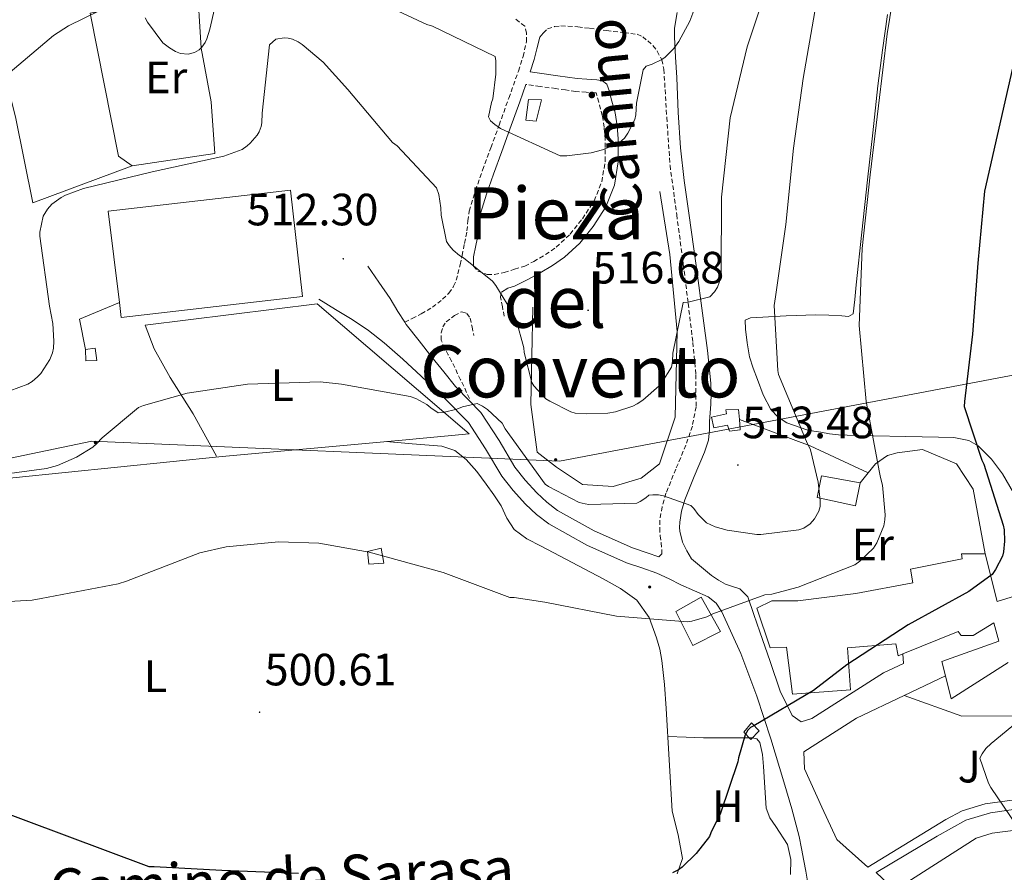
# Model space of a CAD drawing. Units: metres. Extents: x 602908 to 609131, y 4739049 to 4748041.
# Drawn here: x 604760 to 604978, y 4747198 to 4747386 of the extents above; entities that cross this region are included whole.
import ezdxf
from ezdxf.enums import TextEntityAlignment as Align

# ---------------------------------------------------------------- set-up
doc = ezdxf.new("R2010")
doc.units = ezdxf.units.M
doc.header["$MEASUREMENT"] = 0
doc.linetypes.add('TRAZOSX2', pattern=[1.5, 1, -0.5])
for name, color, linetype, lineweight in [('Carátula', 7, 'Continuous', 5), ('Level 15', 1, 'Continuous', 0), ('Level 16', 1, 'Continuous', 13), ('Level 20', 19, 'Continuous', 0), ('Level 21', 19, 'Continuous', 0), ('Level 26', 92, 'Continuous', 0), ('Level 32', 19, 'Continuous', 0), ('Level 36', 19, 'Continuous', 40), ('Level 37', 92, 'Continuous', 0), ('Level 4', 36, 'Continuous', 30), ('Level 41', 39, 'Continuous', 0), ('Level 44', 19, 'Continuous', 0), ('Level 45', 19, 'Continuous', 0), ('Level 5', 36, 'Continuous', 0), ('Level 52', 1, 'Continuous', 13), ('Level 7', 19, 'Continuous', 0)]:
    doc.layers.add(name, color=color, linetype=linetype, lineweight=lineweight)
doc.styles.add('Arial', font='ARIAL.TTF', dxfattribs={"height": 0.2})

# ---------------------------------------------------------------- blocks, each defined once
blk = doc.blocks.new('5PELE')
at = {"layer": 'Carátula', "linetype": 'Continuous', "lineweight": 5}
h = blk.add_hatch(color=9, dxfattribs=at)
edge = h.paths.add_edge_path()
edge.add_arc((0, 0), 2.85, 359.999, 719.999)
at = {"layer": 'Carátula', "color": 252, "linetype": 'Continuous', "lineweight": 5}
blk.add_circle((0, 0, 0), 2.85, dxfattribs=at)
blk = doc.blocks.new('5PATER')
at = {"layer": 'Carátula', "linetype": 'Continuous', "lineweight": 5}
h = blk.add_hatch(color=250, dxfattribs=at)
edge = h.paths.add_edge_path()
edge.add_ellipse((0, 0), major_axis=(-1.33, -1.34), ratio=0.999422, start_angle=0, end_angle=360)

msp = doc.modelspace()

# ---------------------------------------------------------------- linework, layer by layer
at = {"layer": 'Level 15', "color": 19, "linetype": 'Continuous', "lineweight": 0}
msp.add_polyline3d([(604872.21, 4747364.14, 522.18), (604872.85, 4747368.74, 523.08), (604875.73, 4747368.62, 522.95), (604874.51, 4747363.94, 521.93), (604872.21, 4747364.14, 522.18)], dxfattribs=at)
at = {"layer": 'Level 15', "color": 20, "linetype": 'Continuous', "lineweight": 13}
msp.add_polyline3d([(604782.33, 4747323.83, 515.9), (604779.86, 4747343.98, 518.15), (604820.18, 4747348.65, 517.83), (604822.8, 4747325.16, 516.17), (604782.74, 4747320.49, 515.53), (604782.33, 4747323.83, 515.9)], dxfattribs=at)
at = {"layer": 'Level 15', "color": 1, "linetype": 'Continuous', "lineweight": 0}
for points in [[(604774.8, 4747313.39, 514.06), (604776.98, 4747313.71, 513.42), (604777.3, 4747310.95, 513.54), (604774.86, 4747310.89, 513.67), (604774.8, 4747313.39, 514.06)], [(604837.2, 4747268.71, 506.12), (604840.21, 4747269.42, 506.06), (604840.85, 4747266.15, 505.8), (604837.52, 4747265.9, 505.8), (604837.2, 4747268.71, 506.12)], [(604922.19, 4747230.76, 506.76), (604920.46, 4747228.71, 507.08), (604922.06, 4747227.11, 506.7), (604923.85, 4747229.03, 506.82), (604922.19, 4747230.76, 506.76)]]:
    msp.add_polyline3d(points, dxfattribs=at)
at = {"layer": 'Level 15', "linetype": 'Continuous', "lineweight": 0}
msp.add_polyline3d([(604913.87, 4747296.04, 514.06), (604913.36, 4747298.41, 515.02), (604916.62, 4747299.18, 514.89), (604916.5, 4747300.07, 514.63), (604919.31, 4747300.14, 514.25), (604919.5, 4747297.9, 514.25), (604919.7, 4747295.66, 514.25), (604917.33, 4747295.34, 514.25), (604916.88, 4747296.68, 514.31), (604913.87, 4747296.04, 514.06)], dxfattribs=at)
at = {"layer": 'Level 15', "linetype": 'Continuous', "lineweight": 13}
for points in [[(604936.72, 4747280.68, 509.13), (604937.68, 4747285.48, 509.06), (604946.19, 4747283.88, 508.1), (604945.17, 4747278.82, 507.59), (604936.72, 4747280.68, 509.13)], [(604929.93, 4747247.53, 506.06), (604926.29, 4747247.4, 506.18), (604923.34, 4747256.17, 509.38), (604926.67, 4747257.77, 508.87), (604932.43, 4747257.77, 508.17), (604945.29, 4747259.43, 507.46), (604957.84, 4747261.8, 507.46), (604957.39, 4747264.81, 507.53), (604968.78, 4747267.11, 507.14), (604968.65, 4747268.2, 506.95), (604973.84, 4747268.2, 506.7), (604976.53, 4747257.64, 506.18), (604983.5, 4747259.75, 499.66)], [(604909.2, 4747247.91, 506.82), (604905.42, 4747255.4, 507.08), (604911.05, 4747258.6, 506.82), (604915.34, 4747250.98, 506.63), (604909.2, 4747247.91, 506.82)], [(604978.96, 4747244.13, 499.85), (604966.35, 4747236.13, 498.76), (604965.11, 4747241.16, 499.5), (604964.3, 4747244.39, 499.98), (604976.91, 4747248.87, 499.91), (604975.82, 4747252.9, 500.87), (604971.21, 4747250.09, 502.92), (604968.59, 4747250.09, 503.37), (604967.89, 4747250.98, 504.9), (604955.68, 4747246.03, 504.85), (604954.64, 4747245.61, 504.84), (604954.13, 4747248.3, 504.97), (604943.44, 4747247.4, 504.9), (604944.08, 4747238.06, 504.65), (604931.28, 4747237.16, 505.42), (604929.93, 4747247.53, 506.06)]]:
    msp.add_polyline3d(points, dxfattribs=at)
at = {"layer": 'Level 16', "color": 1, "linetype": 'Continuous', "lineweight": 13, "ltscale": 0.5}
for points in [[(604935.12, 4747292.07, 510.66), (604919.5, 4747297.9, 513.42)], [(604935.12, 4747292.07, 510.66), (604947.99, 4747286.13, 506.82)], [(604973.84, 4747268.2, 505.54), (604971.22, 4747282.47, 504.2), (604967.57, 4747288.1, 504.07), (604960.02, 4747291.24, 504.78), (604954.38, 4747290.54, 505.67), (604952.27, 4747289.96, 505.8), (604949.58, 4747288.1, 506.31), (604947.99, 4747286.13, 507.15)], [(604947.99, 4747286.13, 507.15), (604946.19, 4747283.88, 508.1)], [(604931.15, 4747232.42, 499.46), (604933.13, 4747231.02, 499.91), (604935.5, 4747231.78, 500.17), (604951.37, 4747241.83, 500.55), (604955.79, 4747243.94, 500.68), (604955.68, 4747246.03, 500.57)], [(604955.94, 4747236.82, 499.11), (604965.11, 4747241.16, 499.08)], [(605008.62, 4747217.57, 491.51), (604973.84, 4747212.9, 494.73), (604968.78, 4747211.3, 495.18), (604965.2, 4747209.38, 495.82), (604947.92, 4747198.89, 496.9), (604941.07, 4747204.97, 497.29), (604937.74, 4747212.14, 497.74), (604933.9, 4747220.58, 499.4), (604933.77, 4747224.36, 499.02), (604945.42, 4747231.85, 499.14), (604955.94, 4747236.82, 499.11)], [(605008.62, 4747217.57, 491.51), (605006.93, 4747231.65, 492.49), (604987.92, 4747232.36, 494.28), (604968.72, 4747232.29, 496.58), (604955.94, 4747236.82, 498.12)], [(604953.87, 4747193.77, 495.88), (604971.85, 4747205.29, 495.05), (604975.44, 4747206.37, 494.86), (605010.51, 4747210.91, 491.54)]]:
    msp.add_polyline3d(points, dxfattribs=at)
at = {"layer": 'Level 20', "color": 19, "linetype": 'Continuous', "lineweight": 0, "ltscale": 0.5}
for points in [[(604785.17, 4747354.03, 515.98), (604803.41, 4747356.78, 515.4), (604802.64, 4747368.17, 518.73), (604800.4, 4747380.07, 520.14), (604799.44, 4747395.63, 521.42), (604790.48, 4747390.89, 519.62), (604775.83, 4747387.82, 520.71), (604782.1, 4747356.2, 516.62), (604785.17, 4747354.03, 515.98)], [(604785.17, 4747354.03, 515.98), (604763.15, 4747345.83, 516.62), (604759.31, 4747364.91, 519.37), (604755.28, 4747380.65, 521.74)], [(604873.81, 4747322.79, 516.42), (604873.36, 4747301.22, 515.53), (604874.77, 4747290.66, 513.8), (604879.06, 4747287.34, 513.48), (604884.75, 4747283.5, 513.48), (604891.6, 4747283.11, 513.61), (604897.74, 4747284.9, 513.86), (604901.84, 4747288.1, 513.99), (604905.3, 4747298.41, 514.63), (604905.74, 4747317.35, 517), (604904.08, 4747334.44, 518.09), (604901.91, 4747348.39, 518.86)], [(604803.79, 4747289.77, 507.59), (604798.67, 4747299.18, 509.51), (604793.55, 4747307.24, 511.18), (604789.97, 4747313.58, 512.2), (604788.05, 4747318.76, 513.22), (604826.07, 4747323.5, 513.1), (604859.73, 4747294.76, 510.6), (604844.88, 4747293.35, 509.13), (604805.07, 4747289.71, 507.78), (604758.74, 4747285.03, 509.38), (604708.94, 4747280.62, 508.49), (604668.37, 4747277.48, 506.63)], [(604782.33, 4747323.83, 512.46), (604773.52, 4747320.11, 513.1), (604774.8, 4747313.39, 514.06)]]:
    msp.add_polyline3d(points, dxfattribs=at)
at = {"layer": 'Level 21', "color": 19, "linetype": 'Continuous', "lineweight": 0}
for points in [[(604905.71, 4747387.97, 519.96), (604905.43, 4747386.28, 520.01), (604905.17, 4747384.42, 519.86), (604905.11, 4747382.57, 519.69), (604905.39, 4747378.09, 519.13), (604905.68, 4747373.61, 518.6), (604905.98, 4747365.83, 518.2), (604906.45, 4747358.06, 517.83), (604907.31, 4747350.82, 517.17), (604908.31, 4747343.59, 516.55), (604909.9, 4747331.98, 515.78), (604911.5, 4747320.36, 515.02), (604912.41, 4747313.16, 514.54), (604913.17, 4747305.96, 514.06), (604913.25, 4747303.62, 513.73), (604913.17, 4747301.29, 513.35), (604913, 4747299.37, 513.22), (604912.85, 4747297.45, 513.1), (604912.85, 4747295.59, 512.84), (604912.68, 4747293.36, 512.14), (604911.77, 4747290.7, 511.69), (604909.5, 4747285.27, 510.85), (604907.41, 4747280.13, 510.02), (604906.68, 4747277.64, 509.55), (604906.29, 4747275.22, 509), (604906.26, 4747273.98, 508.49), (604906.31, 4747273.2, 508.17), (604906.89, 4747270.76, 507.53), (604907.83, 4747268.88, 506.9), (604908.88, 4747267.05, 506.25)], [(604866.83, 4747326.12, 513.93), (604868.23, 4747326.97, 514.57), (604869.71, 4747327.4, 515.27), (604872.57, 4747328.85, 515.87), (604875.41, 4747330.34, 516.42), (604878.15, 4747331.97, 516.98), (604880.79, 4747333.8, 517.45), (604884.18, 4747336.96, 517.91), (604887.12, 4747340.65, 518.34), (604889.94, 4747344.98, 518.82), (604891.86, 4747349.74, 519.3), (604892.7, 4747354.89, 519.87), (604892.69, 4747360.04, 520.46), (604892.46, 4747362.92, 520.66), (604891.99, 4747365.8, 520.84), (604891.58, 4747367.35, 521.12), (604891.15, 4747368.87, 521.35), (604890.74, 4747370.5, 521.39), (604890.13, 4747372.14, 521.42), (604889.19, 4747372.87, 521.45), (604887.95, 4747373.1, 521.48), (604885.77, 4747373.2, 521.49), (604883.6, 4747373.35, 521.48), (604881.46, 4747373.68, 521.43), (604879.31, 4747373.99, 521.42), (604875.79, 4747374.47, 521.54), (604873.22, 4747374.82, 522.19), (604874.08, 4747377.58, 522.76), (604874.65, 4747379.95, 523.22), (604875.35, 4747382.5, 523.46), (604876.11, 4747383.4, 523.46)], [(604872.26, 4747372.03, 521.65), (604870.88, 4747368.17, 520.93), (604868.72, 4747362.18, 519.82), (604866.9, 4747357.18, 518.92), (604865.08, 4747352.2, 518.02), (604863.53, 4747347.8, 517.25), (604862.23, 4747343.5, 516.49), (604861.97, 4747341.55, 516.19), (604861.75, 4747339.25, 515.91), (604861.19, 4747336.38, 515.48), (604860.68, 4747333.93, 515.01), (604860.63, 4747331.82, 513.99)]]:
    msp.add_polyline3d(points, dxfattribs=at)
at = {"layer": 'Level 21', "color": 19, "linetype": 'TRAZOSX2', "lineweight": 0}
for points in [[(604845.44, 4747319.48, 511.62), (604847.06, 4747320.27, 511.72), (604849.11, 4747321.26, 511.82), (604851.56, 4747322.74, 512.04), (604853.84, 4747324.52, 512.46), (604855.22, 4747325.83, 512.83), (604856.27, 4747327.4, 513.22), (604856.84, 4747328.77, 513.48), (604857.23, 4747330.15, 513.74), (604857.69, 4747332.16, 514.34), (604858.13, 4747334.19, 514.95), (604858.68, 4747336.88, 515.48), (604859.22, 4747339.63, 515.91), (604859.44, 4747341.84, 516.19), (604859.73, 4747344.04, 516.49), (604861.1, 4747348.59, 517.25), (604862.67, 4747353.07, 518.02), (604864.5, 4747358.06, 518.92), (604866.32, 4747363.05, 519.82), (604868.48, 4747369.03, 520.93), (604870.61, 4747375.02, 522.06), (604871.62, 4747378.25, 522.76), (604872.4, 4747381.54, 523.46), (604872.4, 4747383.4, 523.46), (604872.02, 4747384.94, 523.72), (604869.88, 4747386.59, 523.97)], [(604876.11, 4747383.4, 523.46), (604877.07, 4747384.36, 523.46), (604878.61, 4747384.87, 523.46), (604880.02, 4747385, 523.46), (604881.56, 4747384.93, 523.45), (604883.1, 4747384.86, 523.43), (604883.76, 4747384.78, 523.38), (604886.38, 4747384.46, 523.08), (604890.11, 4747383.98, 522.46), (604894.03, 4747383.48, 521.8), (604895.47, 4747383.31, 521.35), (604896.91, 4747383.14, 520.9), (604898.12, 4747382.6, 520.67), (604899.22, 4747381.67, 520.52), (604900.37, 4747380.63, 520.24), (604901.33, 4747379.43, 519.94), (604902.31, 4747377.49, 519.45), (604902.8, 4747375.4, 519.05), (604903.42, 4747364.76, 518.24), (604904.15, 4747354.15, 517.58), (604905.63, 4747343.21, 516.74), (604907.09, 4747332.26, 515.91), (604908.16, 4747323.63, 515.3), (604909.2, 4747314.98, 514.7), (604909.87, 4747307.85, 514.08), (604909.9, 4747300.71, 513.22), (604909.09, 4747296.43, 512.47), (604907.66, 4747292.26, 511.69), (604905.44, 4747286.95, 510.85), (604903.25, 4747281.58, 510.02), (604902.39, 4747278.6, 509.55), (604901.9, 4747275.62, 509), (604901.86, 4747273.9, 508.49), (604901.97, 4747272.17, 507.91), (604902.15, 4747270.64, 507.58), (604902.35, 4747269.1, 507.27), (604902.35, 4747268.2, 506.82), (604901.7, 4747267.5, 507.12)], [(604887.77, 4747370.19, 521.47), (604887.62, 4747370.22, 521.48), (604885.6, 4747370.31, 521.49), (604883.29, 4747370.47, 521.48), (604881.03, 4747370.82, 521.43), (604878.91, 4747371.13, 521.42), (604875.4, 4747371.61, 521.54), (604872.26, 4747372.03, 521.65)], [(604860.63, 4747331.82, 513.99), (604861.65, 4747330.73, 513.74), (604863.7, 4747330.03, 514.12), (604865.3, 4747330.02, 514.38), (604867.47, 4747330.47, 515.02), (604869.76, 4747331.16, 515.52), (604872.05, 4747331.84, 516.03), (604874, 4747332.87, 516.42), (604876.58, 4747334.4, 516.98), (604878.97, 4747336.06, 517.45), (604882.05, 4747338.93, 517.91), (604884.77, 4747342.34, 518.34), (604887.36, 4747346.33, 518.82), (604889.05, 4747350.52, 519.3), (604889.81, 4747355.12, 519.87), (604889.8, 4747359.92, 520.46), (604889.59, 4747362.57, 520.66), (604889.15, 4747365.2, 520.84), (604888.79, 4747366.59, 521.12), (604888.36, 4747368.13, 521.35), (604887.98, 4747369.64, 521.39), (604887.77, 4747370.19, 521.41)], [(604867.47, 4747320.74, 513.42), (604867.06, 4747322.86, 513.64), (604866.64, 4747324.97, 513.86), (604866.83, 4747326.12, 513.93)], [(604859.79, 4747302.57, 510.41), (604857.81, 4747306.7, 510.7), (604855.82, 4747310.83, 510.98), (604855.07, 4747312.24, 511.05), (604854.29, 4747313.64, 511.11), (604853.52, 4747315.5, 511.69), (604853.52, 4747317.1, 511.88), (604853.88, 4747318.39, 512.32), (604854.61, 4747319.53, 512.71), (604856.47, 4747320.94, 512.84), (604858.07, 4747321.77, 513.03), (604859.19, 4747321.39, 513.04), (604859.92, 4747320.36, 512.97), (604860.34, 4747318.44, 512.81), (604860.75, 4747316.52, 512.65)]]:
    msp.add_polyline3d(points, dxfattribs=at)
at = {"layer": 'Level 21', "color": 19, "linetype": 'Continuous', "lineweight": 13}
for points in [[(604837.27, 4747331.82, 511.56), (604839.73, 4747328.27, 511.43), (604842.19, 4747324.71, 511.3), (604843.95, 4747321.81, 511.21), (604845.44, 4747319.48, 511.13), (604845.78, 4747318.95, 511.11), (604848.61, 4747315.32, 511.08), (604851.47, 4747311.72, 510.98), (604854.09, 4747308.45, 510.76), (604856.71, 4747305.18, 510.54), (604856.9, 4747305, 510.53), (604862.3, 4747299.47, 510.28), (604866.35, 4747293.26, 509.94), (604869.81, 4747287.35, 509.51), (604872.1, 4747284.49, 509.21), (604874.66, 4747281.68, 508.87), (604876.88, 4747279.59, 508.52), (604879.25, 4747277.81, 508.17), (604887.34, 4747273.26, 507.86), (604895.81, 4747269.51, 507.66), (604899.07, 4747268.43, 507.42), (604901.7, 4747267.5, 507.12)], [(604826.45, 4747324.52, 512.39), (604830.13, 4747322.28, 512.04), (604833.81, 4747320.04, 511.69), (604837.45, 4747317.59, 511.46), (604840.91, 4747314.86, 511.3), (604845.05, 4747311.23, 511.05), (604849.1, 4747307.5, 510.79), (604854.43, 4747302.49, 510.53), (604859.54, 4747297.26, 510.28), (604863.35, 4747291.41, 509.94), (604866.9, 4747285.35, 509.51), (604869.42, 4747282.2, 509.21), (604872.14, 4747279.21, 508.87), (604874.61, 4747276.89, 508.52), (604877.33, 4747274.86, 508.17), (604885.76, 4747270.11, 507.86), (604894.54, 4747266.22, 507.66), (604897.93, 4747265.1, 507.42), (604901.26, 4747263.91, 507.02), (604903.92, 4747262.64, 506.55), (604906.57, 4747261.35, 506.06), (604909.58, 4747260.03, 505.49), (604912.59, 4747258.66, 504.9), (604914.35, 4747257.26, 504.46), (604915.6, 4747255.34, 504.01), (604919.84, 4747246.11, 502.48), (604923.34, 4747236.71, 501.06), (604926.42, 4747227.29, 499.08), (604929.36, 4747217.77, 497.29), (604931.11, 4747211.75, 496.93), (604932.69, 4747205.67, 496.71), (604933.26, 4747202.96, 496.45), (604933.77, 4747200.23, 496.2), (604934.18, 4747197.99, 496.08), (604934.54, 4747195.75, 496.07)], [(604908.88, 4747267.05, 506.25), (604911.12, 4747265.22, 505.77), (604913.36, 4747263.4, 505.29), (604914.86, 4747262.37, 504.81), (604916.43, 4747261.48, 504.26), (604917.98, 4747260.98, 503.88), (604919.57, 4747260.46, 503.56), (604921.36, 4747258.66, 503.24), (604922.71, 4747254.8, 502.59), (604924.05, 4747250.92, 501.96), (604926.29, 4747244.36, 500.99), (604928.53, 4747237.8, 500.04), (604931.15, 4747232.42, 499.46)], [(605009.36, 4747215.91, 491.27), (604975.05, 4747210.85, 494.34), (604969.61, 4747209.25, 494.34), (604963.28, 4747205.74, 494.66), (604949.77, 4747197.67, 495.5), (604953.87, 4747193.77, 495.88)]]:
    msp.add_polyline3d(points, dxfattribs=at)
at = {"layer": 'Level 32', "color": 6, "linetype": 'Continuous', "lineweight": 0, "ltscale": 0.5}
msp.add_polyline3d([(603800.01, 4747267.32, 520.78), (603851.23, 4747266.42, 517.95), (603860.14, 4747268.65, 519.27), (603906.88, 4747264.19, 526.86), (603956.96, 4747266.42, 522.85), (604004.82, 4747267.53, 514.77), (604048.22, 4747268.64, 509.52), (604097.19, 4747266.42, 506.6), (604140.6, 4747264.19, 504.68), (604189.57, 4747266.42, 502.97), (604238.54, 4747265.3, 502.84), (604290.85, 4747265.3, 500.49), (604342.04, 4747264.19, 500.29), (604394.35, 4747266.41, 503.39), (604447.77, 4747265.3, 509.67), (604496.87, 4747265.3, 514.95), (604560.31, 4747269.75, 511.66), (604611.5, 4747273.09, 509.07), (604662.7, 4747277.55, 505.91), (604722.8, 4747282, 508.79), (604776.22, 4747293.13, 510.3), (604879.72, 4747288.67, 511.74), (605073.37, 4747325.41, 495.89)], dxfattribs=at)
at = {"layer": 'Level 36', "color": 92, "linetype": 'Continuous', "lineweight": 0}
for points in [[(604981.77, 4747278.89, 498.44), (604977.7, 4747285.88, 499.22), (604975.31, 4747289.15, 499.58), (604972.3, 4747292.07, 500.1), (604970.27, 4747293.23, 500.64), (604966.96, 4747293.9, 501.77), (604963.54, 4747293.99, 502.79), (604956.34, 4747294.15, 504.39), (604949.14, 4747294.31, 505.99), (604945.26, 4747294.4, 506.86), (604941.39, 4747294.5, 507.72), (604939.43, 4747294.73, 508.17), (604937.49, 4747295.08, 508.62), (604935.95, 4747295.35, 508.83), (604934.42, 4747295.66, 509), (604929.99, 4747297.18, 509.77), (604928.05, 4747298.45, 510.18), (604926.48, 4747300.14, 510.6), (604924.76, 4747303.36, 511.41), (604923.47, 4747306.79, 512.2), (604922.55, 4747309.27, 512.48), (604921.74, 4747311.78, 512.58), (604921.2, 4747314.84, 512.7), (604920.85, 4747317.93, 512.46), (604920.78, 4747319.91, 511.69), (604921.98, 4747320.43, 511.32), (604923.34, 4747320.49, 510.98), (604929.87, 4747320.87, 509.54), (604936.4, 4747321.06, 508.1), (604939.28, 4747320.99, 507.49), (604942.16, 4747320.87, 506.89), (604943.67, 4747320.72, 506.31), (604944.66, 4747321.26, 505.8), (604945.06, 4747324.49, 505.59), (604945.3, 4747327.72, 505.54), (604946.58, 4747339.34, 505.59), (604947.86, 4747350.95, 505.54), (604949.01, 4747361.36, 505.08), (604950.16, 4747371.75, 504.58), (604951.18, 4747379.66, 504.5), (604952.27, 4747387.56, 504.71)], [(604905.74, 4747197.35, 498.5), (604906.91, 4747200.8, 498.59), (604905.93, 4747206.02, 498.88), (604904.65, 4747211.24, 499.27), (604903.99, 4747222.6, 500.26), (604903.31, 4747233.96, 501.51), (604902.89, 4747239.29, 502.37), (604902.35, 4747244.58, 503.24), (604901.87, 4747247.09, 503.5), (604901.13, 4747249.58, 503.75), (604899.53, 4747254.07, 504.57), (604896.78, 4747257.9, 505.35), (604893.19, 4747260.49, 505.75), (604889.36, 4747262.63, 505.99), (604882.48, 4747266.25, 506.23), (604875.6, 4747269.86, 506.5), (604872.47, 4747271.54, 506.69), (604869.65, 4747273.58, 506.89), (604868.07, 4747276.11, 507.02), (604866.77, 4747278.83, 507.14), (604865.16, 4747281.23, 507.95), (604863.5, 4747283.63, 508.74), (604861.42, 4747286.38, 508.6), (604859.02, 4747289.07, 508.42), (604856.53, 4747291.05, 508.62), (604853.65, 4747292.01, 508.74), (604847.12, 4747292.55, 508.65), (604841.37, 4747293.03, 508.55)], [(604930.83, 4747197.22, 498.63), (604930.87, 4747200.58, 498.68), (604930.13, 4747203.88, 498.76), (604927.57, 4747207.82, 498.9), (604926.22, 4747209.75, 498.98), (604925.45, 4747211.88, 499.08), (604925.09, 4747216.49, 499.59), (604924.81, 4747221.1, 500.04), (604924.62, 4747223.79, 500.04), (604924.05, 4747226.47, 499.98), (604923.37, 4747227.23, 499.94), (604922.38, 4747227.5, 499.91), (604919.98, 4747227.5, 499.91), (604917.58, 4747227.5, 499.91), (604914.57, 4747227.48, 499.92), (604911.57, 4747227.5, 499.91), (604907.73, 4747227.61, 499.88), (604903.68, 4747227.75, 499.85)]]:
    msp.add_polyline3d(points, dxfattribs=at)
at = {"layer": 'Level 4', "color": 36, "linetype": 'Continuous', "lineweight": 30}
for points in [[(604986.98, 4747406.84, 500.01), (604973.73, 4747348.44, 500.01), (604972.26, 4747332.47, 500.01), (604971.04, 4747316.82, 500.01), (604969.31, 4747301.91, 500.01), (604969.22, 4747300.79, 500.01), (604973.15, 4747288.92, 500.01), (604973.6, 4747288.02, 500.01), (604977.85, 4747274.55, 500.01), (604978.05, 4747273.49, 500.01), (604978.14, 4747270.97, 500.01), (604977.92, 4747268.6, 500.01), (604977.69, 4747267.7, 500.01), (604976.19, 4747264.73, 500.01), (604975.39, 4747263.61, 500.01), (604970.27, 4747259.86, 500.01), (604956.86, 4747252.47, 500.01), (604943.29, 4747243.64, 500.01), (604935.9, 4747237.94, 500.01), (604922.69, 4747230.14, 500.01), (604921.92, 4747229.75, 500.01), (604921.34, 4747229.14, 500.01), (604920.77, 4747228.12, 500.01), (604919.29, 4747223.06, 500.01), (604919.17, 4747222.2, 500.01), (604915.29, 4747210.78, 500.01), (604913.15, 4747206.42, 500.01), (604912.89, 4747205.66, 500.01), (604909.92, 4747201.88, 500.01), (604906.81, 4747198.87, 500.01), (604906.05, 4747198.3, 500.01), (604904.73, 4747197.59, 500.01)], [(604821.92, 4747197.43, 500.01), (604804.99, 4747198.11, 500.01), (604789.98, 4747198.94, 500.01), (604788.93, 4747198.94, 500.01), (604742.85, 4747216.15, 500.01)]]:
    msp.add_polyline3d(points, dxfattribs=at)
at = {"layer": 'Level 5', "color": 36, "linetype": 'Continuous', "lineweight": 0}
for points in [[(604915.52, 4747347.1, 515.01), (604917.44, 4747364.63, 515.01), (604921.22, 4747380.38, 515.01), (604926.08, 4747395.03, 515.01), (604929.6, 4747411.58, 515.01), (604932.1, 4747429.24, 515.01), (604934.63, 4747446.01, 515.01), (604937.92, 4747461.88, 515.01), (604938.72, 4747464.06, 515.01), (604944.29, 4747478.07, 515.01), (604945.35, 4747479.93, 515.01), (604947.62, 4747482.9, 515.01), (604956.13, 4747491.57, 515.01), (604969.19, 4747512.25, 515.01), (604969.38, 4747513.21, 515.01), (604971.4, 4747518.93, 515.01), (604972.58, 4747519.93, 515.01), (604989.45, 4747527.41, 515.01)], [(604788.03, 4747386.78, 520.01), (604788.55, 4747385.82, 520.01), (604791.94, 4747381.27, 520.01), (604793.41, 4747380.12, 520.01), (604794.75, 4747379.32, 520.01), (604795.81, 4747378.91, 520.01), (604797.54, 4747378.75, 520.01), (604798.95, 4747379.1, 520.01), (604799.94, 4747379.71, 520.01), (604800.55, 4747380.28, 520.01), (604801.28, 4747381.34, 520.01), (604801.67, 4747382.14, 520.01), (604802.31, 4747384.28, 520.01), (604805.79, 4747399.51, 520.01)], [(604800.13, 4747268.38, 505.01), (604805.92, 4747269.72, 505.01), (604817.5, 4747270.87, 505.01), (604826.46, 4747270.52, 505.01), (604837.6, 4747268.57, 505.01), (604853.95, 4747264.03, 505.01), (604868.67, 4747258.52, 505.01), (604869.69, 4747258.52, 505.01), (604876.48, 4747257.53, 505.01), (604892.29, 4747254.42, 505.01), (604907.93, 4747253.11, 505.01), (604908.99, 4747253.27, 505.01), (604912.32, 4747254.23, 505.01), (604913.6, 4747254.9, 505.01), (604925.12, 4747259.1, 505.01), (604926.69, 4747259.29, 505.01), (604932.51, 4747260.79, 505.01), (604945.05, 4747265.78, 505.01), (604946.17, 4747266.58, 505.01), (604949.18, 4747269.46, 505.01), (604949.89, 4747270.65, 505.01), (604951.45, 4747274.36, 505.01), (604951.71, 4747275.74, 505.01), (604951.74, 4747276.79, 505.01), (604951.14, 4747283.35, 505.01), (604950.75, 4747285.05, 505.01), (604950.5, 4747286.2, 505.01), (604947.58, 4747301.88, 505.01), (604945.98, 4747318.71, 505.01), (604946.63, 4747335.74, 505.01), (604948.45, 4747352.06, 505.01), (604950.27, 4747367.32, 505.01), (604952.16, 4747383.22, 505.01), (604954.59, 4747398.2, 505.01)], [(604836.71, 4747391.71, 520.01), (604850.34, 4747385.34, 520.01), (604851.62, 4747384.95, 520.01), (604865.47, 4747378.2, 520.01), (604865.6, 4747377.27, 520.01), (604865.63, 4747374.36, 520.01), (604864.96, 4747368.86, 520.01), (604864.67, 4747368.02, 520.01), (604864, 4747364.86, 520.01), (604864.39, 4747364.02, 520.01), (604865.35, 4747363.16, 520.01), (604866.63, 4747362.33, 520.01), (604879.87, 4747356.25, 520.01), (604881.35, 4747356.25, 520.01), (604886.72, 4747356.92, 520.01), (604889.19, 4747357.56, 520.01), (604892.8, 4747359.03, 520.01), (604894.08, 4747360.18, 520.01), (604894.82, 4747361.24, 520.01), (604896.39, 4747364.31, 520.01), (604896.58, 4747365.34, 520.01), (604896.74, 4747367.9, 520.01), (604898.21, 4747375.26, 520.01), (604898.88, 4747376.09, 520.01), (604900.16, 4747376.5, 520.01), (604902.34, 4747377.56, 520.01), (604903.04, 4747378.07, 520.01), (604904.99, 4747380.02, 520.01), (604906.08, 4747381.53, 520.01), (604908.55, 4747386.04, 520.01), (604909.44, 4747388.44, 520.01)], [(604756.9, 4747285.79, 510.01), (604766.21, 4747287.07, 510.01), (604768.61, 4747287.77, 510.01), (604772.83, 4747289.59, 510.01), (604776.45, 4747291.8, 510.01), (604777.34, 4747292.57, 510.01), (604778.53, 4747293.88, 510.01), (604786.56, 4747300.54, 510.01), (604787.68, 4747301.02, 510.01), (604797.31, 4747303.74, 510.01), (604810.62, 4747305.75, 510.01), (604826.72, 4747306.23, 510.01), (604831.49, 4747305.75, 510.01), (604846.62, 4747303, 510.01), (604847.87, 4747302.55, 510.01), (604850.34, 4747301.21, 510.01), (604851.2, 4747300.47, 510.01), (604852.86, 4747299.39, 510.01), (604853.95, 4747299.48, 510.01), (604856.99, 4747300.22, 510.01), (604858.21, 4747300.73, 510.01), (604861.44, 4747301.43, 510.01), (604862.66, 4747300.86, 510.01), (604863.74, 4747300.12, 510.01), (604867.01, 4747297.08, 510.01), (604867.68, 4747295.86, 510.01), (604876.51, 4747283.58, 510.01), (604877.25, 4747283.06, 510.01), (604884.03, 4747279.54, 510.01), (604885.34, 4747279.22, 510.01), (604886.21, 4747279.13, 510.01), (604896.77, 4747279.38, 510.01), (604897.57, 4747279.77, 510.01), (604898.82, 4747280.57, 510.01), (604899.49, 4747281.14, 510.01), (604900.32, 4747281.27, 510.01), (604901.57, 4747281.24, 510.01), (604902.69, 4747281.02, 510.01), (604908.77, 4747278.9, 510.01), (604909.41, 4747278.23, 510.01), (604910.37, 4747276.89, 510.01), (604912.22, 4747275.03, 510.01), (604914.14, 4747274.17, 510.01), (604916.77, 4747273.43, 510.01), (604923.33, 4747272.47, 510.01), (604924.25, 4747272.47, 510.01), (604932.67, 4747273.53, 510.01), (604933.73, 4747273.88, 510.01), (604935.17, 4747274.81, 510.01), (604936.09, 4747275.93, 510.01), (604937.05, 4747277.62, 510.01), (604937.34, 4747278.65, 510.01), (604937.38, 4747279.99, 510.01), (604936.96, 4747284.02, 510.01), (604935.2, 4747291.22, 510.01), (604934.37, 4747293.02, 510.01), (604928.13, 4747307.86, 510.01), (604927.97, 4747308.76, 510.01), (604927.2, 4747323.1, 510.01), (604927.52, 4747325.05, 510.01), (604929.76, 4747341.05, 510.01), (604931.46, 4747357.94, 510.01), (604933.57, 4747373.4, 510.01), (604936.16, 4747388.18, 510.01)], [(604758.11, 4747374.75, 520.01), (604767.75, 4747382.91, 520.01), (604771.04, 4747385.05, 520.01), (604777.99, 4747388.44, 520.01)], [(604758.08, 4747304.25, 515.01), (604762.02, 4747305.72, 515.01), (604762.98, 4747306.33, 515.01), (604764.22, 4747307.35, 515.01), (604764.93, 4747308.12, 515.01), (604766.94, 4747311.19, 515.01), (604767.52, 4747312.63, 515.01), (604767.74, 4747313.69, 515.01), (604767.84, 4747315.26, 515.01), (604767.59, 4747319.13, 515.01), (604766.82, 4747323, 515.01), (604764.67, 4747338.49, 515.01), (604764.71, 4747339.39, 515.01), (604765.47, 4747342.87, 515.01), (604766.4, 4747344.44, 515.01), (604767.39, 4747345.56, 515.01), (604769.41, 4747347.07, 515.01), (604770.4, 4747347.58, 515.01), (604774.37, 4747348.99, 515.01), (604789.57, 4747352.7, 515.01), (604805.44, 4747356.15, 515.01), (604809.44, 4747357.63, 515.01), (604810.59, 4747358.43, 515.01), (604811.27, 4747359.03, 515.01), (604812.8, 4747360.83, 515.01), (604813.25, 4747361.59, 515.01), (604813.7, 4747362.78, 515.01), (604813.86, 4747363.58, 515.01), (604813.92, 4747365.66, 515.01), (604815.55, 4747380.79, 515.01), (604816.96, 4747382.07, 515.01), (604818.79, 4747382.39, 515.01), (604819.65, 4747382.3, 515.01), (604820.58, 4747382.07, 515.01), (604821.89, 4747381.47, 515.01), (604822.75, 4747380.92, 515.01), (604827.39, 4747376.99, 515.01), (604832.83, 4747370.91, 515.01), (604842.72, 4747359.23, 515.01), (604843.75, 4747358.43, 515.01), (604852.51, 4747349.15, 515.01), (604852.96, 4747347.71, 515.01), (604853.47, 4747344.73, 515.01), (604853.54, 4747343.16, 515.01), (604854.69, 4747337.31, 515.01), (604855.27, 4747336.44, 515.01), (604856.19, 4747335.39, 515.01), (604857.54, 4747334.2, 515.01), (604858.43, 4747333.66, 515.01), (604864.87, 4747328.51, 515.01), (604865.63, 4747327.54, 515.01), (604869.67, 4747320.95, 515.01), (604870.08, 4747319.99, 515.01), (604871.78, 4747313.78, 515.01), (604871.87, 4747312.73, 515.01), (604873.54, 4747306.07, 515.01), (604874.02, 4747305.34, 515.01), (604876.7, 4747302.52, 515.01), (604877.54, 4747301.94, 515.01), (604882.18, 4747299.61, 515.01), (604883.14, 4747299.35, 515.01), (604885.6, 4747299.13, 515.01), (604890.4, 4747299.32, 515.01), (604892.1, 4747299.64, 515.01), (604895.94, 4747300.89, 515.01), (604896.9, 4747301.37, 515.01), (604898.14, 4747302.2, 515.01), (604901.73, 4747305.34, 515.01), (604902.37, 4747306.1, 515.01), (604904.45, 4747309.5, 515.01), (604904.67, 4747310.71, 515.01), (604904.74, 4747312.57, 515.01), (604907.04, 4747323.8, 515.01), (604908.13, 4747323.86, 515.01), (604912.93, 4747325.08, 515.01), (604913.99, 4747326.17, 515.01), (604914.63, 4747327.16, 515.01), (604915.36, 4747329.24, 515.01), (604915.46, 4747330.23, 515.01), (604915.52, 4747347.1, 515.01)], [(604751.39, 4747257.27, 505.01), (604763.01, 4747257.95, 505.01), (604764.99, 4747258.33, 505.01), (604782.05, 4747261.56, 505.01), (604783.87, 4747262.17, 505.01), (604800.13, 4747268.38, 505.01)], [(604983.82, 4747203.62, 495.01), (604975.1, 4747216.47, 495.01), (604974.61, 4747217.45, 495.01), (604972.72, 4747222.95, 495.01), (604973.23, 4747223.96, 495.01), (604974, 4747225.08, 495.01), (604975.17, 4747226.25, 495.01), (604987.28, 4747236.17, 495.01)]]:
    msp.add_polyline3d(points, dxfattribs=at)
at = {"layer": 'Level 52', "color": 19, "linetype": 'Continuous', "lineweight": 0}
msp.add_polyline3d([(604872.21, 4747364.14, 522.18), (604872.85, 4747368.74, 523.08), (604875.73, 4747368.62, 522.95), (604874.51, 4747363.94, 521.93), (604872.21, 4747364.14, 522.18)], close=True, dxfattribs=at)
at = {"layer": 'Level 52', "color": 1, "linetype": 'Continuous', "lineweight": 13}
for points in [[(604782.33, 4747323.83, 515.9), (604779.86, 4747343.98, 518.15), (604820.18, 4747348.65, 517.83), (604822.8, 4747325.16, 516.17), (604782.74, 4747320.49, 515.53), (604782.33, 4747323.83, 515.9)], [(604936.72, 4747280.68, 509.13), (604937.68, 4747285.48, 509.06), (604946.19, 4747283.88, 508.1), (604945.17, 4747278.82, 507.59), (604936.72, 4747280.68, 509.13)], [(604909.2, 4747247.91, 506.82), (604905.42, 4747255.4, 507.08), (604911.05, 4747258.6, 506.82), (604915.34, 4747250.98, 506.63), (604909.2, 4747247.91, 506.82)]]:
    msp.add_polyline3d(points, close=True, dxfattribs=at)
at = {"layer": 'Level 52', "color": 1, "linetype": 'Continuous', "lineweight": 0}
for points in [[(604774.8, 4747313.39, 514.06), (604776.98, 4747313.71, 513.42), (604777.3, 4747310.95, 513.54), (604774.86, 4747310.89, 513.67), (604774.8, 4747313.39, 514.06)], [(604913.87, 4747296.04, 514.06), (604913.36, 4747298.41, 515.02), (604916.62, 4747299.18, 514.89), (604916.5, 4747300.07, 514.63), (604919.31, 4747300.14, 514.25), (604919.5, 4747297.9, 514.25), (604919.7, 4747295.66, 514.25), (604917.33, 4747295.34, 514.25), (604916.88, 4747296.68, 514.31), (604913.87, 4747296.04, 514.06)], [(604837.2, 4747268.71, 506.12), (604840.21, 4747269.42, 506.06), (604840.85, 4747266.15, 505.8), (604837.52, 4747265.9, 505.8), (604837.2, 4747268.71, 506.12)], [(604922.19, 4747230.76, 506.76), (604923.85, 4747229.03, 506.82), (604922.06, 4747227.11, 506.7), (604920.46, 4747228.71, 507.08), (604922.19, 4747230.76, 506.76)]]:
    msp.add_polyline3d(points, close=True, dxfattribs=at)
at = {"layer": 'Level 52', "color": 1, "linetype": 'Continuous', "lineweight": 13}
msp.add_polyline3d([(604978.96, 4747244.13, 499.85), (604966.35, 4747236.13, 498.76), (604965.11, 4747241.16, 499.5), (604964.3, 4747244.39, 499.98), (604976.91, 4747248.87, 499.91), (604975.82, 4747252.9, 500.87), (604971.21, 4747250.09, 502.92), (604968.59, 4747250.09, 503.37), (604967.89, 4747250.98, 504.9), (604955.68, 4747246.03, 504.85), (604954.64, 4747245.61, 504.84), (604954.13, 4747248.3, 504.97), (604943.44, 4747247.4, 504.9), (604944.08, 4747238.06, 504.65), (604931.28, 4747237.16, 505.42), (604929.93, 4747247.53, 506.06), (604929.93, 4747247.53, 506.06), (604926.29, 4747247.4, 506.18), (604923.34, 4747256.17, 509.38), (604926.67, 4747257.77, 508.87), (604932.43, 4747257.77, 508.17), (604945.29, 4747259.43, 507.46), (604957.84, 4747261.8, 507.46), (604957.39, 4747264.81, 507.53), (604968.78, 4747267.11, 507.14), (604968.65, 4747268.2, 506.95), (604973.84, 4747268.2, 506.7), (604976.53, 4747257.64, 506.18), (604983.5, 4747259.75, 499.66)], dxfattribs=at)

# ---------------------------------------------------------------- block references
at = {"layer": 'Level 32', "color": 252, "linetype": 'Continuous', "lineweight": 0, "xscale": 0.09999976461422808, "yscale": 0.09999976461422808, "rotation": 3.83418288140496}
for p in [(604776.98, 4747292.84, 510.12), (604878.84, 4747288.98, 511.73)]:
    msp.add_blockref('5PELE', p, dxfattribs=at)
at = {"layer": 'Level 32', "color": 252, "linetype": 'Continuous', "lineweight": 0, "xscale": 0.09999983015004542, "yscale": 0.09999983015004542}
msp.add_blockref('5PELE', (604899.64, 4747260.84, 506.15), dxfattribs=at)
at = {"layer": 'Level 7', "color": 19, "linetype": 'Continuous', "lineweight": 0, "xscale": 0.1000000061693281, "yscale": 0.1000000061693281, "rotation": 0.5078618681404721}
for p in [(604831.84, 4747333.47, 512.3), (604886.02, 4747322.07, 516.69), (604919.17, 4747287.83, 513.49), (604813.34, 4747233.15, 500.62)]:
    msp.add_blockref('5PATER', p, dxfattribs=at)

# ---------------------------------------------------------------- texts
at = {"layer": 'Level 26', "color": 92, "linetype": 'Continuous', "lineweight": 0, "style": 'Arial'}
msp.add_text('J', height=7, dxfattribs=at).set_placement((604970.34, 4747221.1, 495.27), align=Align.MIDDLE_CENTER)
at = {"layer": 'Level 37', "color": 92, "linetype": 'Continuous', "lineweight": 0, "style": 'Arial'}
for s, p in [('Er', (604792.67, 4747373.61, 518.57)), ('L', (604818.37, 4747305.49, 509.94)), ('Er', (604949.02, 4747270.25, 506.02)), ('L', (604790.3, 4747241.13, 503.03)), ('H', (604916.94, 4747212.33, 500))]:
    msp.add_text(s, height=7, dxfattribs=at).set_placement(p, align=Align.MIDDLE_CENTER)
at = {"layer": 'Level 41', "color": 19, "linetype": 'Continuous', "lineweight": 0, "style": 'Arial'}
for s, p in [('512.30', (604810.47, 4747338.68, 512.3)), ('516.68', (604886.98, 4747325.82, 516.69)), ('513.48', (604920.13, 4747291.58, 513.49)), ('500.61', (604814.45, 4747236.89, 500.62))]:
    msp.add_text(s, height=7, dxfattribs=at).set_placement(p, align=Align.BOTTOM_LEFT)
at = {"layer": 'Level 44', "color": 19, "linetype": 'Continuous', "lineweight": 0, "style": 'Arial'}
for s, height, rotation, p in [('Camino', 9, 95.483, (604898.92, 4747365.25, 519.22)), ('Camino de Sarasa', 8.9999, 2.732, (604818.57, 4747189.03, 499.48))]:
    msp.add_text(s, height=height, rotation=rotation, dxfattribs=at).set_placement(p, align=Align.BOTTOM_CENTER)
at = {"layer": 'Level 45', "color": 19, "linetype": 'Continuous', "lineweight": 0, "style": 'Arial'}
for s, p in [('Pieza', (604878.84, 4747343.56, 516.14)), ('del', (604878.65, 4747323.97, 514.56)), ('Convento', (604884.29, 4747308.55, 510.73))]:
    msp.add_text(s, height=11.5, dxfattribs=at).set_placement(p, align=Align.MIDDLE_CENTER)

doc.saveas('drawing.dxf')
